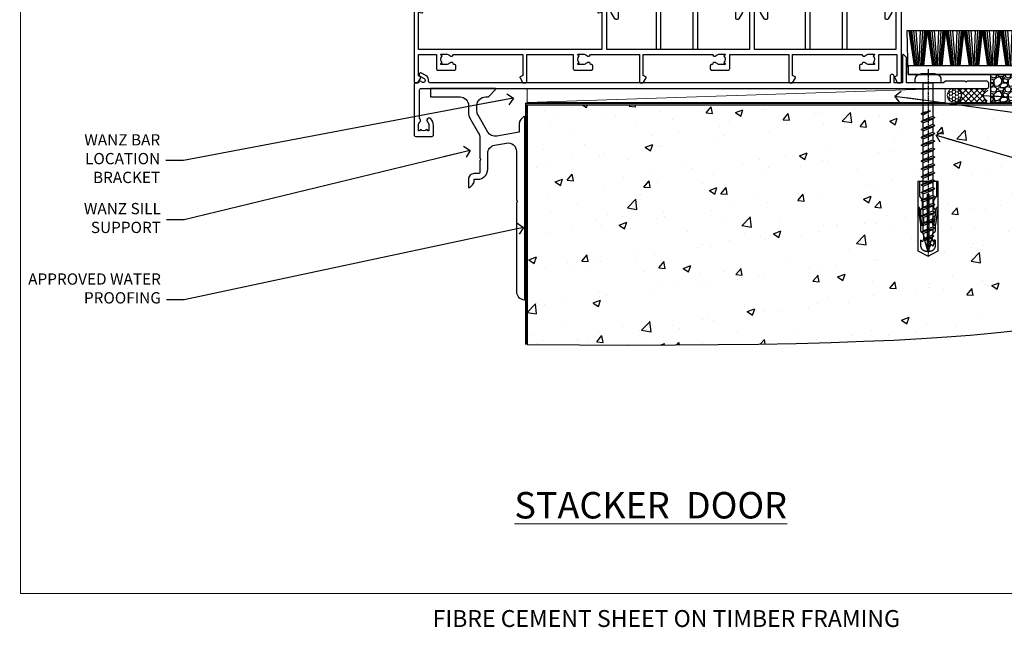
# Model space of a CAD drawing. Units: millimetres. Extents: x -33 to 9553, y -237 to 1143.
# Drawn here: x 7200 to 7549, y -12 to 204 of the extents above; entities that cross this region are included whole.
import ezdxf
from ezdxf import colors
from ezdxf.entities.mleader import LeaderData, LeaderLine
from ezdxf.math import Vec2, Vec3

# ---------------------------------------------------------------- set-up
doc = ezdxf.new("R2010")
doc.units = ezdxf.units.MM
doc.linetypes.add('CENTER', pattern=[2, 1.25, -0.25, 0.25, -0.25])
doc.linetypes.add('Dashed', pattern=[564.444447, 282.222223, -282.222223])
doc.layers.add('Aluminium Systems Ltd Joinery Detail', color=7, linetype='Continuous')
doc.layers.add('Aluminium Systems Ltd Notes', color=7, linetype='Continuous')
doc.layers.add('No Print', color=7, linetype='Continuous', plot=False)
doc.styles.add('ASL TXT 50', font='romans.shx', dxfattribs={"height": 100})
doc.styles.get("Standard").update_dxf_attribs({"font": 'arial.ttf'})

# ---------------------------------------------------------------- blocks, each defined once
blk = doc.blocks.new('Fibre Cement Sheet CC Cladding Title')
at = {"layer": 'Aluminium Systems Ltd Joinery Detail', "lineweight": 5, "insert": (-259.17, 6.46), "char_height": 9.375, "width": 553.0825, "attachment_point": 1, "style": 'ASL TXT 50'}
blk.add_mtext('{\\fArial|b0|i0|c0|p34;\\H0.64x;\\W9.9769;        \\W1;FIBRE CEMENT SHEET ON TIMBER FRAMING}', dxfattribs=at)
blk = doc.blocks.new('Fibre Cement Sheet CC Concrete Floor Sill AC40')
at = {"elevation": 1, "flags": 128}
blk.add_lwpolyline([(8.13, 10.81), (18.62, 10.81, -0.414214), (21.62, 7.81), (21.62, 5.04, 0.131652), (22.02, 3.54), (25.22, -2, -0.131652), (25.62, -3.5), (25.62, -10.89), (26.02, -11.29), (25.62, -11.69), (25.62, -15.89, -0.414214), (25.12, -16.39), (23.62, -16.39, 0.414214), (21.62, -18.39), (21.62, -21.14, 0.668179), (22.05, -21.31), (23.03, -20.33, 0.198912), (23.62, -18.91), (23.62, -18.39), (24.92, -18.39, 0.414214), (28.42, -14.89), (28.42, -9.28, -0.36397), (30.9, -6.32), (35.1, -5.58, -0.466308), (38.62, -8.54), (38.62, -25.79), (39.02, -26.19), (38.62, -26.59), (38.62, -58.2, 0.387795), (41.35, -61.19, 0.441135), (41.62, -60.94), (41.62, 3.56, 0.668179), (41.19, 3.74), (40.2, 2.75, 0.198912), (39.62, 1.34), (39.62, -1.74), (31.62, -3.15, -0.315299), (28.5, -1.69), (25.02, 4.34, -0.131652), (24.62, 5.84), (24.62, 7.81, -0.414214), (27.62, 10.81), (28.51, 10.81, 0.198912), (28.69, 10.89), (31.19, 13.39, 0.668179), (31.01, 13.81), (8.13, 13.81)], format="xyb", close=True, dxfattribs=at)
blk = doc.blocks.new('_Open90')
at = {"color": 0, "linetype": 'ByBlock', "lineweight": -2}
for p, q in [((0, 0), (-2.44, 0)), ((-0.5, 0.5), (0, 0)), ((0, 0), (-0.5, -0.5))]:
    blk.add_line(p, q, dxfattribs=at)
blk = doc.blocks.new('Fibre Cement Sheet CC AC40 Floor Liner Stacker')
at = {"layer": 'Aluminium Systems Ltd Joinery Detail'}
h = blk.add_hatch(dxfattribs=at)
h.set_pattern_fill('GRAVEL', color=256, scale=0.2)
h.set_pattern_definition([(228.0127875, (-4414.2971, -212.264), (-40.640000003, -45.719999997), [0.683443, -67.660967]), (184.969741, (-4414.7543, -212.77199), (60.959999976, 5.080000289), [1.1728094, -116.108098]), (132.510447, (-4415.9227, -212.8736), (50.800000021, -55.87999998), [0.826963, -81.8694456]), (267.273689, (-4417.9039, -214.14359), (5.08000001, 101.6), [1.068009, -105.732875]), (292.833654, (-4417.9547, -215.21039), (-25.400000002, 60.959999999), [1.0472674, -103.6796155]), (357.273689, (-4417.5483, -216.17559), (-101.6, 5.08000001), [1.068009, -105.732875]), (37.6942405, (-4416.4815, -216.22639), (-66.039999997, -50.800000004), [1.4123873, -139.8262306]), (72.2553284, (-4415.3639, -215.36279), (35.5600000096, 111.759999997), [1.333439, -132.010513]), (121.4295656, (-4414.9575, -214.09279), (-40.640000006, 66.039999996), [1.071626, -106.0910914]), (175.236358, (-4415.5163, -213.1784), (55.88, -5.08000001), [1.2234266, -59.947874]), (222.397438, (-4416.7355, -213.07679), (-60.959999998, -55.880000002), [1.582156, -156.633545]), (138.814075, (-4412.8747, -214.1944), (-35.56, 30.48), [0.540009, -53.4611316]), (171.4692344, (-4413.2811, -213.83879), (66.040000002, -10.159999988), [1.027364, -101.709278]), (225, (-4414.297, -213.6864), (-7e-16, -5.08), [0.7184187, -6.465786]), (203.19859, (-4414.6527, -213.0768), (25.4, 10.16), [0.3868826, -38.301245]), (291.80141, (-4415.0083, -213.2292), (-5.08, 15.24), [0.547131, -26.809506]), (30.963757, (-4414.8051, -213.7372), (15.24, 10.16), [0.8886393, -28.7325963]), (161.56505, (-4414.0431, -213.28), (10.16, -5.08), [0.642574, -15.421796]), (16.38954, (-4417.9547, -213.22919), (50.8, 15.24), [0.900176, -89.1176533]), (70.346176, (-4417.0911, -212.9752), (-20.320000002, -55.88), [0.755198, -74.7644314]), (293.19859, (-4414.0431, -212.264), (-10.16, 25.4), [0.77376, -37.914367]), (343.61046, (-4413.7383, -212.97519), (-50.800000001, 15.239999996), [0.900176, -89.1176533]), (339.443955, (-4417.9547, -216.3788), (-25.4, 10.16), [0.8680704, -42.5354686]), (294.775141, (-4417.1419, -216.6836), (-25.40000003, 55.879999986), [0.727344, -72.007187]), (66.80141, (-4413.9923, -217.344), (10.16, 25.4), [0.77376, -37.914367]), (17.354025, (-4413.6875, -216.6328), (-66.039999999, -20.320000004), [0.8515655, -84.304752]), (69.443955, (-4416.4815, -217.344), (-10.16, -25.4), [0.434035, -42.969504]), (101.309932, (-4414.2971, -217.344), (-5.08, 20.32), [0.259029, -25.64399]), (165.963757, (-4414.3479, -217.09), (15.24, -5.08), [1.0472674, -19.898109]), (186.009006, (-4415.3639, -216.83599), (50.8, 5.080000003), [0.970534, -96.08273]), (303.690068, (-4414.8051, -214.1944), (-5.08, 10.16), [0.732648, -17.583553]), (353.1572266, (-4414.3987, -214.80399), (86.3600000005, -10.1599999955), [1.2791135, -126.632018]), (60.945396, (-4413.1287, -214.9564), (-20.32, -35.56), [0.5230165, -51.7787846]), (90, (-4412.8747, -214.499), (-5.08, 5.08), [0.3048, -4.7752]), (120.256437, (-4415.4655, -216.6836), (20.319999998, -35.56), [0.705734, -69.8678815]), (48.0127875, (-4415.8211, -216.074), (40.640000003, 45.719999997), [1.366886, -66.9775244]), (0, (-4414.9067, -215.058), (5.08, 5.08), [1.3208, -3.7592]), (325.3048465, (-4413.5859, -215.058), (50.80000002, -35.559999973), [0.803219, -79.5186334]), (254.054604, (-4412.9255, -215.5152), (-5.08, -20.32), [0.739658, -36.2433]), (207.6459754, (-4413.1287, -216.22639), (-96.520000004, -50.799999993), [1.20429, -119.224929]), (175.4260787, (-4414.1955, -216.78519), (-66.04, 5.08), [1.274059, -126.131693])])
h.paths.add_polyline_path([(31.66, 3.8), (31.66, -6.2), (94.17, -6.2), (94.17, 3.8)])
at = {"layer": 'Aluminium Systems Ltd Joinery Detail', "lineweight": 5}
h = blk.add_hatch(dxfattribs=at)
h.set_pattern_fill('HONEY', color=0, scale=0.221113, angle=360, style=0)
h.set_pattern_definition([(0, (-6097.5628, -488.9428), (1.05304828, 0.607977563), [0.70203219, -1.40406438]), (120, (-6097.5628, -488.9428), (-1.053048155, 0.60797778), [0.70203219, -1.40406438]), (60, (-6097.5628, -488.9428), (1.26e-07, 1.215955345), [-1.40406438, 0.70203219])])
edge = h.paths.add_edge_path()
edge.add_arc((18.76, -3.63), 2.5, 0, 180)
edge.add_arc((18.76, -3.63), 2.5, 180, 360)
h = blk.add_hatch(dxfattribs=at)
h.set_pattern_fill('NET', color=0, scale=0.442225, angle=225, style=0)
h.set_pattern_definition([(315, (-7465.0221, 4152.8202), (-0.99282344, -0.99282344), []), (225, (-7465.0221, 4152.8202), (-0.99282344, 0.99282344), [])])
edge = h.paths.add_edge_path()
edge.add_line((30.36, -6.19), (19.62, -6.2))
edge.add_arc((18.78, -3.74), 2.6, -71.2564, 76.9454)
edge.add_line((19.37, -1.2), (30.41, -1.2))
edge.add_arc((32.31, -3.71), 3.15, 127.1389, 231.8374)
at = {"layer": 'Aluminium Systems Ltd Joinery Detail'}
for p, q in [((4.64, 6.82, -1), (2.78, 19.34, -1)), ((4.95, 6.82, -1), (3.27, 19.34, -1)), ((5.23, 6.82, -1), (3.71, 19.34, -1)), ((5.66, 6.82, -1), (4.4, 19.34, -1)), ((6.19, 6.82, -1), (5.23, 19.34, -1)), ((6.34, 6.82, -1), (6.79, 19.34, -1)), ((6.87, 6.82, -1), (7.64, 19.34, -1)), ((7.31, 6.82, -1), (8.34, 19.34, -1)), ((7.6, 6.82, -1), (8.78, 19.34, -1)), ((7.91, 6.82, -1), (9.28, 19.34, -1)), ((11.15, 6.82, -1), (9.28, 19.34, -1)), ((11.46, 6.82, -1), (9.77, 19.34, -1)), ((11.74, 6.82, -1), (10.21, 19.34, -1)), ((12.17, 6.82, -1), (10.9, 19.34, -1)), ((12.69, 6.82, -1), (11.74, 19.34, -1)), ((12.84, 6.82, -1), (13.3, 19.34, -1)), ((13.38, 6.82, -1), (14.14, 19.34, -1)), ((13.82, 6.82, -1), (14.84, 19.34, -1)), ((14.1, 6.82, -1), (15.29, 19.34, -1)), ((14.42, 6.82, -1), (15.79, 19.34, -1)), ((17.65, 6.82, -1), (15.79, 19.34, -1)), ((17.96, 6.82, -1), (16.28, 19.34, -1)), ((18.24, 6.82, -1), (16.72, 19.34, -1)), ((18.67, 6.82, -1), (17.41, 19.34, -1)), ((19.2, 6.82, -1), (18.24, 19.34, -1)), ((19.35, 6.82, -1), (19.81, 19.34, -1)), ((19.88, 6.82, -1), (20.65, 19.34, -1)), ((20.33, 6.82, -1), (21.35, 19.34, -1)), ((20.61, 6.82, -1), (21.79, 19.34, -1)), ((20.92, 6.82, -1), (22.29, 19.34, -1)), ((24.16, 6.82, -1), (22.29, 19.34, -1)), ((24.47, 6.82, -1), (22.78, 19.34, -1)), ((24.75, 6.82, -1), (23.23, 19.34, -1)), ((25.18, 6.82, -1), (23.91, 19.34, -1)), ((25.7, 6.82, -1), (24.75, 19.34, -1)), ((25.86, 6.82, -1), (26.31, 19.34, -1)), ((26.39, 6.82, -1), (27.16, 19.34, -1)), ((26.83, 6.82, -1), (27.85, 19.34, -1)), ((27.12, 6.82, -1), (28.3, 19.34, -1)), ((27.43, 6.82, -1), (28.8, 19.34, -1)), ((30.67, 6.82, -1), (28.8, 19.34, -1)), ((30.97, 6.82, -1), (29.29, 19.34, -1)), ((31.25, 6.82, -1), (29.73, 19.34, -1)), ((31.69, 6.82, -1), (30.42, 19.34, -1)), ((32.21, 6.82, -1), (31.25, 19.34, -1)), ((32.36, 6.82, -1), (32.82, 19.34, -1)), ((32.9, 6.82, -1), (33.66, 19.34, -1)), ((33.34, 6.82, -1), (34.36, 19.34, -1)), ((33.62, 6.82, -1), (34.81, 19.34, -1)), ((33.94, 6.82, -1), (35.3, 19.34, -1)), ((37.17, 6.82, -1), (35.3, 19.34, -1)), ((37.48, 6.82, -1), (35.79, 19.34, -1)), ((37.76, 6.82, -1), (36.24, 19.34, -1)), ((38.19, 6.82, -1), (36.93, 19.34, -1)), ((38.72, 6.82, -1), (37.76, 19.34, -1)), ((38.87, 6.82, -1), (39.32, 19.34, -1)), ((39.4, 6.82, -1), (40.17, 19.34, -1)), ((39.84, 6.82, -1), (40.86, 19.34, -1)), ((40.13, 6.82, -1), (41.31, 19.34, -1)), ((40.44, 6.82, -1), (41.81, 19.34, -1)), ((43.68, 6.82, -1), (41.81, 19.34, -1)), ((43.99, 6.82, -1), (42.3, 19.34, -1)), ((44.26, 6.82, -1), (42.74, 19.34, -1)), ((44.7, 6.82, -1), (43.43, 19.34, -1)), ((45.22, 6.82, -1), (44.27, 19.34, -1)), ((45.37, 6.82, -1), (45.83, 19.34, -1)), ((45.91, 6.82, -1), (46.67, 19.34, -1)), ((46.35, 6.82, -1), (47.37, 19.34, -1)), ((46.63, 6.82, -1), (47.82, 19.34, -1)), ((46.95, 6.82, -1), (48.31, 19.34, -1)), ((50.18, 6.82, -1), (48.31, 19.34, -1)), ((50.49, 6.82, -1), (48.81, 19.34, -1)), ((50.77, 6.82, -1), (49.25, 19.34, -1)), ((51.2, 6.82, -1), (49.94, 19.34, -1)), ((51.73, 6.82, -1), (50.77, 19.34, -1)), ((51.88, 6.82, -1), (52.33, 19.34, -1)), ((52.41, 6.82, -1), (53.18, 19.34, -1)), ((52.85, 6.82, -1), (53.87, 19.34, -1)), ((53.14, 6.82, -1), (54.32, 19.34, -1)), ((53.45, 6.82, -1), (54.82, 19.34, -1)), ((56.69, 6.82, -1), (54.82, 19.34, -1)), ((57, 6.82, -1), (55.31, 19.34, -1)), ((57.27, 6.82, -1), (55.75, 19.34, -1)), ((57.71, 6.82, -1), (56.44, 19.34, -1)), ((58.23, 6.82, -1), (57.28, 19.34, -1)), ((58.38, 6.82, -1), (58.84, 19.34, -1)), ((58.92, 6.82, -1), (59.68, 19.34, -1)), ((59.36, 6.82, -1), (60.38, 19.34, -1)), ((59.64, 6.82, -1), (60.83, 19.34, -1)), ((59.96, 6.82, -1), (61.33, 19.34, -1)), ((63.19, 6.82, -1), (61.33, 19.34, -1)), ((63.5, 6.82, -1), (61.82, 19.34, -1)), ((63.78, 6.82, -1), (62.26, 19.34, -1)), ((64.21, 6.82, -1), (62.95, 19.34, -1)), ((64.74, 6.82, -1), (63.78, 19.34, -1)), ((64.89, 6.82, -1), (65.34, 19.34, -1)), ((65.42, 6.82, -1), (66.19, 19.34, -1)), ((65.87, 6.82, -1), (66.89, 19.34, -1)), ((66.15, 6.82, -1), (67.33, 19.34, -1)), ((66.46, 6.82, -1), (67.83, 19.34, -1)), ((69.7, 6.82, -1), (67.83, 19.34, -1)), ((70.01, 6.82, -1), (68.32, 19.34, -1)), ((70.29, 6.82, -1), (68.77, 19.34, -1)), ((70.72, 6.82, -1), (69.45, 19.34, -1)), ((71.24, 6.82, -1), (70.29, 19.34, -1)), ((71.4, 6.82, -1), (71.85, 19.34, -1)), ((71.93, 6.82, -1), (72.69, 19.34, -1)), ((72.37, 6.82, -1), (73.39, 19.34, -1)), ((72.65, 6.82, -1), (73.84, 19.34, -1)), ((72.97, 6.82, -1), (74.34, 19.34, -1)), ((76.2, 6.82, -1), (74.34, 19.34, -1)), ((76.51, 6.82, -1), (74.83, 19.34, -1)), ((76.79, 6.82, -1), (75.27, 19.34, -1)), ((77.22, 6.82, -1), (75.96, 19.34, -1)), ((77.75, 6.82, -1), (76.79, 19.34, -1)), ((77.9, 6.82, -1), (78.36, 19.34, -1)), ((78.44, 6.82, -1), (79.2, 19.34, -1)), ((78.88, 6.82, -1), (79.9, 19.34, -1)), ((79.16, 6.82, -1), (80.35, 19.34, -1)), ((79.47, 6.82, -1), (80.84, 19.34, -1)), ((82.71, 6.82, -1), (80.84, 19.34, -1)), ((83.02, 6.82, -1), (81.33, 19.34, -1)), ((83.3, 6.82, -1), (81.78, 19.34, -1)), ((83.73, 6.82, -1), (82.47, 19.34, -1)), ((84.25, 6.82, -1), (83.3, 19.34, -1)), ((84.41, 6.82, -1), (84.86, 19.34, -1)), ((84.94, 6.82, -1), (85.71, 19.34, -1)), ((85.38, 6.82, -1), (86.4, 19.34, -1)), ((85.67, 6.82, -1), (86.85, 19.34, -1)), ((85.98, 6.82, -1), (87.35, 19.34, -1)), ((89.22, 6.82, -1), (87.35, 19.34, -1)), ((89.52, 6.82, -1), (87.84, 19.34, -1)), ((89.8, 6.82, -1), (88.28, 19.34, -1)), ((90.24, 6.82, -1), (88.97, 19.34, -1)), ((90.76, 6.82, -1), (89.81, 19.34, -1)), ((90.91, 6.82, -1), (91.37, 19.34, -1)), ((91.45, 6.82, -1), (92.21, 19.34, -1)), ((91.89, 6.82, -1), (92.91, 19.34, -1)), ((92.17, 6.82, -1), (93.36, 19.34, -1)), ((92.49, 6.82, -1), (93.85, 19.34, -1))]:
    blk.add_line(p, q, dxfattribs=at)
at = {"layer": 'Aluminium Systems Ltd Joinery Detail', "color": 0, "lineweight": 5}
blk.add_line((-132.88, -6.2, 1), (15.56, -1.2, 1), dxfattribs=at)
at = {"layer": 'Aluminium Systems Ltd Joinery Detail', "elevation": -1}
for points in [[(2.1, 19.34), (93.98, 19.34), (94.23, 3.8), (2.35, 3.8)], [(2.35, 3.8), (94.23, 3.8), (94.23, 6.82), (2.35, 6.82)], [(31.66, -6.2), (94.17, -6.2), (94.17, 3.8), (31.66, 3.8)]]:
    blk.add_lwpolyline(points, close=True, dxfattribs=at)
at = {"layer": 'Aluminium Systems Ltd Joinery Detail', "color": 0, "lineweight": 5, "elevation": 1}
blk.add_lwpolyline([(-132.88, -6.2), (15.56, -6.2), (15.56, -1.2), (-132.88, -1.2)], close=True, dxfattribs=at)
blk.add_lwpolyline([(19.35, -6.21), (30.36, -6.19, -0.491511), (30.41, -1.2), (19.37, -1.2, -0.810102)], format="xyb", close=True, dxfattribs=at)
at = {"layer": 'Aluminium Systems Ltd Joinery Detail', "color": 0, "lineweight": 5, "ltscale": 0.12}
blk.add_circle((18.76, -3.63, 1), 2.5, dxfattribs=at)
blk = doc.blocks.new('Title Architectural Stacking Door')
at = {"layer": 'Aluminium Systems Ltd Joinery Detail', "lineweight": 5, "insert": (0, 50.03), "char_height": 9.375, "width": 553.0825, "attachment_point": 1, "style": 'ASL TXT 50'}
blk.add_mtext('{\\fArial|b0|i0|c0|p34;\\W8.7435;\\L       \\W1;STACKER  DOOR}', dxfattribs=at)
blk = doc.blocks.new('Page Layout')
at = {"layer": 'Aluminium Systems Ltd Joinery Detail', "color": 8, "lineweight": 5}
blk.add_lwpolyline([(0, 694.64), (0, 0), (553.08, 0), (553.08, 694.64)], close=True, dxfattribs=at)
blk = doc.blocks.new('Page Layout Group')
at = {"layer": 'No Print'}
blk.add_blockref('Page Layout', (7200, 0), dxfattribs=at)
blk = doc.blocks.new('A746-21596')
at = {"flags": 128}
blk.add_lwpolyline([(45.7, 15.6), (45.7, 13.9), (46.3, 13.9, -0.57735), (46.73, 13.15), (45.42, 10.88, -0.767327), (44.3, 11.18), (44.3, 14.9), (31.2, 14.9, 0.414214), (30.7, 14.4), (30.7, 0.2, -0.414214), (30.5, 0), (29.4, 0, -0.414214), (29.2, 0.2), (29.2, 14.28, 0.336582), (28.83, 14.77, -0.336582), (25.54, 19.1), (25.54, 26.99, 0.152678), (25.45, 27.27, 0.523643), (21.35, 27.27, 0.152678), (21.26, 26.99), (21.26, 19.1, -0.336582), (17.97, 14.77, 0.336582), (17.6, 14.28), (17.6, 0.2, -0.414214), (17.4, 0), (16.3, 0, -0.414214), (16.1, 0.2), (16.1, 14.4, 0.414214), (15.6, 14.9), (2.5, 14.9), (2.5, 11.18, -0.767327), (1.38, 10.88), (0.07, 13.15, -0.57735), (0.5, 13.9), (1.1, 13.9), (1.1, 15.6, -0.414214), (1.6, 16.1), (16.76, 16.1, 0.414214), (19.76, 19.1), (19.76, 27.39, -0.114257), (19.81, 27.61, -0.623988), (26.99, 27.61, -0.114257), (27.04, 27.39), (27.04, 19.1, 0.414214), (30.04, 16.1), (45.2, 16.1, -0.414214)], format="xyb", close=True, dxfattribs=at)
blk = doc.blocks.new('Rawlplug')
at = {"color": 4, "linetype": 'Dashed'}
blk.add_lwpolyline([(-3.57, 0), (-3.57, -24.66), (0, -26.59), (3.57, -24.66), (3.57, 0)], close=True, dxfattribs=at)
for points in [[(-3.07, 0), (-3.07, -5.27), (-2.17, -6.48, -0.162386), (-2.07, -6.78), (-2.07, -9.38, -0.414214), (-2.57, -9.88), (-2.64, -9.88), (-2.64, -11.85, 0.236093), (-2.44, -12.25), (-1.78, -12.74, -0.236093), (-1.58, -13.14), (-1.58, -15.06, -0.618001), (-2.38, -15.46), (-2.64, -15.27), (-2.64, -17.49, 0.236093), (-2.44, -17.89), (-1.78, -18.38, -0.236093), (-1.58, -18.78), (-1.58, -20.7, -0.618001), (-2.38, -21.1), (-2.64, -20.91), (-2.64, -22.73, 0.472976), (-0.25, -24.69), (-0.25, -4.5), (0.25, -4.5), (0.25, -24.69, 0.472976), (2.64, -22.73), (2.64, -20.91), (2.38, -21.1, -0.618001), (1.58, -20.7), (1.58, -18.78, -0.236093), (1.78, -18.38), (2.44, -17.89, 0.236093), (2.64, -17.49), (2.64, -15.27), (2.38, -15.46, -0.618001), (1.58, -15.06), (1.58, -13.14, -0.236093), (1.78, -12.74), (2.44, -12.25, 0.236093), (2.64, -11.85), (2.64, -9.88), (2.57, -9.88, -0.414214), (2.07, -9.38), (2.07, -6.78, -0.162386), (2.17, -6.48), (3.07, -5.27), (3.07, 0)], [(-2.09, -15.56), (-2.5, -12.72), (-3.04, -9.42, 1), (-3.53, -9.5), (-2.99, -12.79), (-2.64, -15.27)], [(2.09, -15.56), (2.5, -12.72), (3.04, -9.42, -1), (3.53, -9.5), (2.99, -12.79), (2.64, -15.27)]]:
    blk.add_lwpolyline(points, format="xyb", dxfattribs=at)
blk = doc.blocks.new('WS10G60Pan')
at = {"linetype": 'CENTER'}
blk.add_line((0, 4.8), (0, -61.5), dxfattribs=at)
for p, q in [((-1.75, -0.01), (1.75, -0.01)), ((-2.4, -10.96), (0.87, -10)), ((-2.4, -13.76), (2.4, -12.36)), ((-1.75, -13.27), (1.75, -11.87)), ((-1.75, -14.24), (1.75, -12.84)), ((-2.4, -16.56), (2.4, -15.16)), ((-1.75, -16.07), (1.75, -14.67)), ((-1.75, -17.04), (1.75, -15.64)), ((-1.75, -18.87), (1.75, -17.47)), ((-2.4, -19.36), (2.4, -17.96)), ((-2.4, -22.16), (2.4, -20.76)), ((-1.75, -19.84), (1.75, -18.44)), ((-1.75, -21.67), (1.75, -20.27)), ((-2.4, -24.96), (2.4, -23.56)), ((-1.75, -22.64), (1.75, -21.24)), ((-1.75, -24.47), (1.75, -23.07)), ((-1.75, -25.44), (1.75, -24.04)), ((-2.4, -27.76), (2.4, -26.36)), ((-1.75, -27.27), (1.75, -25.87)), ((-1.75, -28.24), (1.75, -26.84)), ((-2.4, -30.56), (2.4, -29.16)), ((-1.75, -30.07), (1.75, -28.67)), ((-1.75, -31.04), (1.75, -29.64)), ((-2.4, -33.36), (2.4, -31.96)), ((-2.4, -36.16), (2.4, -34.76)), ((-1.75, -32.87), (1.75, -31.47)), ((-1.75, -33.84), (1.75, -32.44)), ((-1.75, -35.67), (1.75, -34.27)), ((-2.4, -38.96), (2.4, -37.56)), ((-1.75, -36.64), (1.75, -35.24)), ((-1.75, -38.47), (1.75, -37.07)), ((-1.75, -39.44), (1.75, -38.04)), ((-2.4, -41.76), (2.4, -40.36)), ((-1.75, -41.27), (1.75, -39.87)), ((-1.75, -42.24), (1.75, -40.84)), ((-2.4, -44.56), (2.4, -43.16)), ((-1.75, -44.07), (1.75, -42.67)), ((-1.75, -45.04), (1.75, -43.64)), ((-2.4, -47.36), (2.4, -45.96)), ((-2.4, -50.16), (2.4, -48.76)), ((-1.75, -46.87), (1.75, -45.47)), ((-1.75, -47.84), (1.75, -46.44)), ((-1.75, -49.67), (1.75, -48.27)), ((-2.4, -52.96), (2.4, -51.56)), ((-1.75, -50.64), (1.75, -49.24)), ((-1.75, -52.47), (1.75, -51.07)), ((-1.75, -53.44), (1.75, -52.04)), ((-1.67, -55.54), (2.08, -54.45)), ((-1.31, -55.1), (1.63, -53.92)), ((-1.08, -55.97), (1.34, -55)), ((-0.27, -57.93), (0.9, -57.59))]:
    blk.add_line(p, q)
blk.add_lwpolyline([(-1.75, 0), (-4.55, 0), (-4.55, 1.42, -0.269448), (-3.79, 2.72, -0.057509), (-2.62, 3.22, -0.072181), (-2.06, 3.3), (2.06, 3.3, -0.072181), (2.62, 3.22, -0.057509), (3.79, 2.72, -0.269448), (4.55, 1.42), (4.55, 0), (1.75, 0), (1.75, -11.87), (2.4, -12.36), (1.75, -12.84), (1.75, -14.67), (2.4, -15.16), (1.75, -15.64), (1.75, -17.47), (2.4, -17.96), (1.75, -18.44), (1.75, -20.27), (2.4, -20.76), (1.75, -21.24), (1.75, -23.07), (2.4, -23.56), (1.75, -24.04), (1.75, -25.87), (2.4, -26.36), (1.75, -26.84), (1.75, -28.67), (2.4, -29.16), (1.75, -29.64), (1.75, -31.47), (2.4, -31.96), (1.75, -32.44), (1.75, -34.27), (2.4, -34.76), (1.75, -35.24), (1.75, -37.07), (2.4, -37.56), (1.75, -38.04), (1.75, -39.87), (2.4, -40.36), (1.75, -40.84), (1.75, -42.67), (2.4, -43.16), (1.75, -43.64), (1.75, -45.47), (2.4, -45.96), (1.75, -46.44), (1.75, -48.27), (2.4, -48.76), (1.75, -49.24), (1.75, -51.07), (2.4, -51.56), (1.75, -52.04), (1.75, -53.47), (1.63, -53.92), (2.08, -54.45), (1.34, -55), (0.79, -57.05), (0.9, -57.59), (0.5, -58.14), (0, -60), (-1.08, -55.97), (-1.67, -55.54), (-1.31, -55.1), (-1.75, -53.47), (-1.75, -53.44), (-2.4, -52.96), (-1.75, -52.47), (-1.75, -50.64), (-2.4, -50.16), (-1.75, -49.67), (-1.75, -47.84), (-2.4, -47.36), (-1.75, -46.87), (-1.75, -45.04), (-2.4, -44.56), (-1.75, -44.07), (-1.75, -42.24), (-2.4, -41.76), (-1.75, -41.27), (-1.75, -39.44), (-2.4, -38.96), (-1.75, -38.47), (-1.75, -36.64), (-2.4, -36.16), (-1.75, -35.67), (-1.75, -33.84), (-2.4, -33.36), (-1.75, -32.87), (-1.75, -31.04), (-2.4, -30.56), (-1.75, -30.07), (-1.75, -28.24), (-2.4, -27.76), (-1.75, -27.27), (-1.75, -25.44), (-2.4, -24.96), (-1.75, -24.47), (-1.75, -22.64), (-2.4, -22.16), (-1.75, -21.67), (-1.75, -19.84), (-2.4, -19.36), (-1.75, -18.87), (-1.75, -17.04), (-2.4, -16.56), (-1.75, -16.07), (-1.75, -14.24), (-2.4, -13.76), (-1.75, -13.27), (-1.75, -11.44), (-2.4, -10.96), (-1.75, -10.47)], format="xyb", close=True)
for points in [[(-1.75, -10.47), (0.87, -10), (-1.75, -11.44)], [(0.79, -57.05), (-0.27, -57.93), (0.5, -58.14)]]:
    blk.add_lwpolyline(points)
blk = doc.blocks.new('A735-21636')
at = {"flags": 128}
for points in [[(173, 49.5, 0.414214), (172.5, 50), (169.5, 50, 0.414214), (169, 49.5), (169, 47.9, 1), (170, 47.9), (170, 49), (171.5, 49), (171.5, 41.3), (170, 41.3), (170, 42.4, 1), (169, 42.4), (169, 39.15, 1.001508), (169.9, 39.15), (169.9, 39.9), (171.5, 39.9), (171.5, 26.9), (169.9, 26.9), (169.9, 27.65, 1.001508), (169, 27.65), (169, 26.4, 0.414214), (169.5, 25.9), (170.5, 25.9, -0.414214), (171, 25.4), (171, 11.8), (120.9, 11.8), (120.9, 25.9), (123.5, 25.9, 0.414214), (124, 26.4), (124, 27.65, 1.001508), (123.1, 27.65), (123.1, 26.9), (121.5, 26.9), (121.5, 27.65, 0.414655), (121.05, 28.1), (120.9, 28.1), (120.9, 38.7), (121.05, 38.7, 0.414655), (121.5, 39.15), (121.5, 39.9), (123.1, 39.9), (123.1, 39.15, 1.001508), (124, 39.15), (124, 42.4, 1), (123, 42.4), (123, 41.3), (121.5, 41.3), (121.5, 42.4, 0.414214), (121, 42.9), (120.9, 42.9), (120.9, 47.4), (121, 47.4, 0.414214), (121.5, 47.9), (121.5, 49), (123, 49), (123, 47.9, 1), (124, 47.9), (124, 49.5, 0.414214), (123.5, 50), (116.5, 50, 0.414214), (116, 49.5), (116, 47.9, 1), (117, 47.9), (117, 49), (118.5, 49), (118.5, 47.9, 0.414214), (119, 47.4), (119.1, 47.4), (119.1, 42.9), (119, 42.9, 0.414214), (118.5, 42.4), (118.5, 41.3), (117, 41.3), (117, 42.4, 1), (116, 42.4), (116, 39.15, 1.001508), (116.9, 39.15), (116.9, 39.9), (118.5, 39.9), (118.5, 39.15, 0.414655), (118.95, 38.7), (119.1, 38.7), (119.1, 28.1), (118.95, 28.1, 0.414655), (118.5, 27.65), (118.5, 26.9), (116.9, 26.9), (116.9, 27.65, 1.001508), (116, 27.65), (116, 26.4, 0.414214), (116.5, 25.9), (119.1, 25.9), (119.1, 11.8), (68.5, 11.8), (68.5, 25.9), (70.5, 25.9, 0.414214), (71, 26.4), (71, 27.65, 1.001508), (70.1, 27.65), (70.1, 26.9), (68.5, 26.9), (68.5, 39.9), (70.1, 39.9), (70.1, 39.15, 1.001508), (71, 39.15), (71, 42.4, 1), (70, 42.4), (70, 41.3), (68.5, 41.3), (68.5, 49), (70, 49), (70, 47.9, 1), (71, 47.9), (71, 49.5, 0.414214), (70.5, 50), (37, 50, 0.414214), (36.5, 49.5), (36.5, 48.2, 1), (37.4, 48.2), (37.4, 49), (38.9, 49), (38.9, 43.5), (37.4, 43.5), (37.4, 44.3, 1), (36.5, 44.3), (36.5, 43, 0.414214), (37, 42.5), (38.9, 42.5), (38.9, 34.8), (36.9, 34.8, 1), (36.9, 34), (38.9, 34), (38.9, 31), (28.29, 31, 0.267949), (27.86, 30.75), (26.56, 28.5), (22, 28.5), (22, 30), (23.5, 30, 1), (23.5, 31), (0.5, 31, 0.414214), (0, 30.5), (0, 0.5, 0.414214), (0.5, 0), (1.33, 0), (2.37, 1.8, 0.414214), (2.3, 2.07), (1.6, 2.48), (1.6, 10), (7.95, 10), (7.95, 5, 0.414214), (8.45, 4.5), (14.35, 4.5, 0.414214), (14.85, 5), (14.85, 6, 0.414214), (14.35, 6.5), (14.05, 6.5, 0.640824), (12.69, 7.02, -0.19526), (11.4, 6.5), (9.55, 6.5), (9.55, 6.8), (9.98, 7.16, -0.36397), (9.98, 9.54), (9.55, 9.9), (9.55, 10.2), (11.4, 10.2, -0.19526), (12.69, 9.68, 0.554219), (14.01, 10), (38.6, 10), (38.6, 2.59), (37.7, 2.07, 0.414214), (37.63, 1.8), (38.67, 0), (39.5, 0, 0.414214), (40, 0.5), (40, 10), (56.55, 10), (56.55, 5, 0.414214), (57.05, 4.5), (62.95, 4.5, 0.414214), (63.45, 5), (63.45, 6, 0.414214), (62.95, 6.5), (62.65, 6.5, 0.640824), (61.29, 7.02, -0.19526), (60, 6.5), (58.15, 6.5), (58.15, 6.8), (58.58, 7.16, -0.36397), (58.58, 9.54), (58.15, 9.9), (58.15, 10.2), (60, 10.2, -0.19526), (61.29, 9.68, 0.554219), (62.61, 10), (80, 10), (80, 0.5, 0.414214), (80.5, 0), (81.33, 0), (82.37, 1.8, 0.414214), (82.3, 2.07), (81.4, 2.59), (81.4, 10), (105.99, 10, 0.554219), (107.31, 9.68, -0.19526), (108.6, 10.2), (110.45, 10.2), (110.45, 9.9), (110.02, 9.54, -0.36397), (110.02, 7.16), (110.45, 6.8), (110.45, 6.5), (108.6, 6.5, -0.19526), (107.31, 7.02, 0.640824), (105.95, 6.5), (105.65, 6.5, 0.414214), (105.15, 6), (105.15, 5, 0.414214), (105.65, 4.5), (111.55, 4.5, 0.414214), (112.05, 5), (112.05, 10), (133, 10), (133, 0.5, 0.414214), (133.5, 0), (134.33, 0), (135.37, 1.8, 0.414214), (135.3, 2.07), (134.4, 2.59), (134.4, 10), (158.99, 10, 0.554219), (160.31, 9.68, -0.19526), (161.6, 10.2), (163.45, 10.2), (163.45, 9.9), (163.02, 9.54, -0.36397), (163.02, 7.16), (163.45, 6.8), (163.45, 6.5), (161.6, 6.5, -0.19526), (160.31, 7.02, 0.640824), (158.95, 6.5), (158.65, 6.5, 0.414214), (158.15, 6), (158.15, 5, 0.414214), (158.65, 4.5), (164.55, 4.5, 0.414214), (165.05, 5), (165.05, 10), (171.4, 10), (171.4, 2.48), (170.7, 2.07, 0.414214), (170.63, 1.8), (171.67, 0), (172.5, 0, 0.414214), (173, 0.5)], [(50.43, 45.06, 1), (51.57, 43.95, 0.19526), (52.55, 46.35), (52.55, 48.2), (66.7, 48.2), (66.7, 25.8), (65.44, 25.59, 1.0045), (65.57, 24.81), (66.7, 25), (66.7, 11.8), (1.6, 11.8), (1.6, 25), (2.73, 24.81, 1.0045), (2.86, 25.59), (1.6, 25.8), (1.6, 29.2), (20.2, 29.2), (20.2, 28.5, 0.414214), (22, 26.7), (26.56, 26.7, 0.267949), (28.12, 27.6), (29.04, 29.2), (38.9, 29.2, 0.414214), (40.7, 31), (40.7, 48.2), (45.65, 48.2), (45.65, 46.35, 0.19526), (46.63, 43.95, 1), (47.77, 45.06, -0.19526), (47.25, 46.35), (47.25, 48.2), (47.55, 48.2), (47.91, 47.77, -0.36397), (50.29, 47.77), (50.65, 48.2), (50.95, 48.2), (50.95, 46.35, -0.19526)]]:
    blk.add_lwpolyline(points, format="xyb", close=True, dxfattribs=at)
blk = doc.blocks.new('F086-21704')
at = {"flags": 128}
blk.add_lwpolyline([(204, 19), (203.4, 19.6), (196.4, 19.6), (196, 19.2), (195.6, 19.6), (188.6, 19.6), (188, 19), (174.8, 19), (174.8, 27.92, 0.198912), (174.74, 28.06), (173.86, 28.94, 0.198912), (173.72, 29), (173.6, 29, 0.414214), (173.4, 28.8), (173.4, 19), (170.4, 19), (170.4, 21.3, 1), (169, 21.3), (169, 19), (5.65, 19, -0.459253), (5.16, 19.58, 0.308922), (4.21, 21.56), (2.7, 22.43, 1), (2.1, 21.39), (3.61, 20.52, -1), (2.86, 19.22), (2.1, 19.66, 0.414214), (1.83, 19.58), (1.49, 19), (0.5, 19, 0.414214), (0, 18.5), (0, 0.5, 0.414214), (0.5, 0), (6.4, 0, 0.414214), (6.9, 0.5), (6.9, 3.85, 0.19526), (5.92, 6.25, 1), (4.78, 5.14, -0.19526), (5.3, 3.85), (5.3, 2), (5, 2), (4.64, 2.43, -0.36397), (2.26, 2.43), (1.9, 2), (1.6, 2), (1.6, 3.85, -0.19526), (2.12, 5.14, 0.466124), (2, 6.36), (2, 16.5, -0.414214), (2.5, 17), (203.5, 17, 0.414214), (204, 17.5)], format="xyb", close=True, dxfattribs=at)
blk = doc.blocks.new('AC40 Stacker Door Sill')
at = {"layer": 'Aluminium Systems Ltd Joinery Detail'}
for name, p in [('A735-21636', (-173, 0.8, -1)), ('A746-21596', (-103.08, 12.6, -1)), ('A746-21596', (-50.08, 12.6, -1)), ('F086-21704', (-173, -18.2, -1)), ('WS10G60Pan', (9.46, 0.8, -1)), ('Rawlplug', (9.46, -34.17, -1))]:
    blk.add_blockref(name, p, dxfattribs=at)
blk = doc.blocks.new('190 Concrete Sill CC')
at = {"layer": 'Aluminium Systems Ltd Joinery Detail'}
h = blk.add_hatch(dxfattribs=at)
h.set_pattern_fill('AR-CONC', color=0, scale=0.15)
h.set_pattern_definition([(50, (-5457.435, -2479.092), (27.3277, -2.39086), [2.8575, -31.4325]), (355, (-5457.435, -2479.092), (-5.28651, 28.65853), [2.286, -25.14609]), (100.45144, (-5455.158, -2479.29), (22.04119, 26.26766), [2.4285, -26.71354]), (46.1842, (-5457.435, -2471.472), (40.66186, -6.30635), [4.28625, -47.14875]), (96.63556, (-5454.046, -2471.997), (35.61062, 37.11392), [3.64275, -40.07034]), (351.18415, (-5457.435, -2471.47), (35.61062, 37.11392), [3.429, -37.71896]), (21, (-5453.625, -2473.377), (22.74216, -15.33978), [2.8575, -31.4325]), (326, (-5453.625, -2473.377), (9.2703, 27.6282), [2.286, -25.146]), (71.45144, (-5451.73, -2474.655), (32.01246, 12.28842), [2.4285, -26.71349]), (37.5, (-5457.435, -2479.092), (0.46329, 12.683256), [0, -24.8412, 0, -25.527, 0, -25.24125]), (7.5, (-5457.435, -2479.092), (10.02295, 15.027086), [0, -14.5542, 0, -24.2697, 0, -9.62025]), (327.5, (-5465.931, -2479.092), (20.33859, -0.859312), [0, -9.525, 0, -29.718, 0, -39.4335]), (317.5, (-5469.741, -2479.092), (22.219377, 3.813974), [0, -12.3825, 0, -19.7358, 0, -28.0035])])
edge = h.paths.add_edge_path()
edge.add_line((79.91, 123.44), (79.91, 38.36))
edge.add_spline(control_points=[(79.91, 38.36), (284.28, 36.49), (297.4, 58.96), (305.52, 85.91), (304.42, 114.81), (306.98, 123.44)], knot_values=[177.537471, 177.537471, 177.537471, 177.537471, 227.455421, 263.56182, 289.18489, 289.18489, 289.18489, 289.18489], degree=3, periodic=0)
edge.add_line((306.98, 123.44), (79.91, 123.44))
at = {"layer": 'Aluminium Systems Ltd Joinery Detail', "color": 0}
blk.add_line((79.91, 123.44), (79.91, 38.36), dxfattribs=at)
at = {"layer": 'Aluminium Systems Ltd Joinery Detail', "color": 0, "linetype": 'Dashed', "ltscale": 0.01, "const_width": 0.5, "elevation": -1}
blk.add_lwpolyline([(79.41, 38.36), (79.41, 123.94), (305.39, 123.94)], dxfattribs=at)
at = {"layer": 'Aluminium Systems Ltd Joinery Detail', "color": 0, "elevation": -1}
blk.add_lwpolyline([(79.91, 38.36), (79.91, 123.44), (306.98, 123.44)], dxfattribs=at)
at = {"layer": 'Aluminium Systems Ltd Joinery Detail', "color": 0}
blk.add_open_spline([(79.91, 38.36), (284.28, 36.49, -1), (297.4, 58.96, -1), (305.52, 85.91, -1), (304.42, 114.81, -1), (306.98, 123.44, -1)], degree=3, knots=[177.537471, 177.537471, 177.537471, 177.537471, 227.455421, 263.56182, 289.18489, 289.18489, 289.18489, 289.18489], dxfattribs=at)
blk = doc.blocks.new('Fibre Cement Sheet CC Concrete Floor Sill Text AC40')
at = {"layer": 'Aluminium Systems Ltd Notes', "color": 3, "lineweight": 5, "ltscale": 0.12}
ml = blk.add_multileader_mtext('Standard', dxfattribs=at)
ml.set_content('WANZ BAR LOCATION BRACKET', color=3)
ml.set_leader_properties(color=8)
ml.set_arrow_properties(name='OPEN90')
ml.build(insert=Vec2(0, 0))
ml.multileader.update_dxf_attribs({"text_left_attachment_type": 2, "text_right_attachment_type": 2})
ctx = ml.context
ctx.base_point, ctx.plane_origin = Vec3(-13.04, 94.69), Vec3(-58.59, 4.68)
ctx.left_attachment, ctx.right_attachment, ctx.text_align_type = 2, 2, 2
notes = []
notes.append((ctx, [(1, (1, 1, 0), (26.61, 94.69), (-1, 0), 6.29, [(0, [(143.68, 116.79)], 0, [])])]))
ctx.mtext.insert, ctx.mtext.width, ctx.mtext.defined_height, ctx.mtext.alignment, ctx.mtext.line_spacing_style, ctx.mtext.flow_direction = Vec3(18.31, 104.02), 49.8798, 9.45, 3, 2, 5
ml = blk.add_multileader_mtext('Standard', dxfattribs=at)
ml.set_content('WANZ SILL SUPPORT', color=3)
ml.set_leader_properties(color=8)
ml.set_arrow_properties(name='OPEN90')
ml.build(insert=Vec2(0, 0))
ml.multileader.update_dxf_attribs({"text_left_attachment_type": 2, "text_right_attachment_type": 2})
ctx = ml.context
ctx.base_point, ctx.plane_origin = Vec3(-12.66, 73.61), Vec3(195.32, 132.95)
ctx.left_attachment, ctx.right_attachment, ctx.text_align_type = 2, 2, 2
notes.append((ctx, [(0, (1, 1, 0), (26.86, 73.61), (-1, 0), 6.29, [(0, [(128.34, 98.26)], 0, [])])]))
ctx.mtext.insert, ctx.mtext.width, ctx.mtext.alignment, ctx.mtext.line_spacing_style, ctx.mtext.flow_direction = Vec3(18.57, 79.61), 49.8798, 3, 2, 5
ml = blk.add_multileader_mtext('Standard', dxfattribs=at)
ml.set_content('APPROVED WATER PROOFING', color=3)
ml.set_leader_properties(color=8)
ml.set_arrow_properties(name='OPEN90')
ml.build(insert=Vec2(0, 0))
ml.multileader.update_dxf_attribs({"text_left_attachment_type": 2, "text_right_attachment_type": 2})
ctx = ml.context
ctx.base_point, ctx.plane_origin = Vec3(-14.19, 45.3), Vec3(133.33, 78.28)
ctx.left_attachment, ctx.right_attachment, ctx.text_align_type = 2, 2, 2
notes.append((ctx, [(1, (1, 1, 0), (26.86, 45.3), (-1, 0), 6.29, [(0, [(147.31, 70.97)], 0, [])])]))
ctx.mtext.insert, ctx.mtext.width, ctx.mtext.alignment, ctx.mtext.line_spacing_style, ctx.mtext.flow_direction = Vec3(18.57, 54.63), 49.8798, 3, 2, 5
for ctx, leaders in notes:
    for number, flags, end, landing, length, lines in leaders:
        leader = LeaderData()
        leader.index, (leader.has_last_leader_line, leader.has_dogleg_vector, leader.attachment_direction) = number, flags
        leader.last_leader_point, leader.dogleg_vector, leader.dogleg_length = Vec3(end), Vec3(landing), length
        for number, points, colour, breaks in lines:
            line = LeaderLine()
            line.index, line.vertices, line.color, line.breaks = number, Vec3.list(points), colors.encode_raw_color(colour), breaks
            leader.lines.append(line)
        ctx.leaders.append(leader)
blk = doc.blocks.new('Liner Sill Text AC40 Gib Floor Slider')
at = {"layer": 'Aluminium Systems Ltd Notes', "color": 3, "lineweight": 5, "ltscale": 0.12}
ml = blk.add_multileader_mtext('Standard', dxfattribs=at)
ml.set_content('FLAT PACKERS', color=3)
ml.set_leader_properties(color=8)
ml.set_arrow_properties(name='OPEN90')
ml.build(insert=Vec2(0, 0))
ml.multileader.update_dxf_attribs({"text_left_attachment_type": 2, "text_right_attachment_type": 2})
ctx = ml.context
ctx.base_point, ctx.plane_origin = Vec3(118.55, -32.23, -1.42), Vec3(181.05, 126.83, -1.42)
ctx.left_attachment, ctx.right_attachment, ctx.text_align_type = 2, 2, 2
notes = []
notes.append((ctx, [(1, (1, 1, 0), (114.09, -32.23, -1.42), (1, 0), 4.46, [(0, [(-0.3, -16.5, -1.42)], 0, [])])]))
ctx.mtext.insert, ctx.mtext.width, ctx.mtext.defined_height, ctx.mtext.alignment, ctx.mtext.line_spacing_style, ctx.mtext.flow_direction = Vec3(161.72, -29.56, -1.42), 63.8711, 9.45, 3, 2, 5
ml = blk.add_multileader_mtext('Standard', dxfattribs=at)
ml.set_content('WATER RESISTANT\\PAIRSEAL ON PEF ROD', color=3)
ml.set_leader_properties(color=8)
ml.set_arrow_properties(name='OPEN90')
ml.build(insert=Vec2(0, 0))
ml.multileader.update_dxf_attribs({"text_left_attachment_type": 2, "text_right_attachment_type": 2})
ctx = ml.context
ctx.base_point, ctx.plane_origin = Vec3(118.55, -20.72, -1.42), Vec3(-29.61, -3.16, -1.42)
ctx.left_attachment, ctx.right_attachment = 2, 2
notes.append((ctx, [(0, (1, 1, 0), (114.09, -20.72, -1.42), (1, 0), 4.46, [(0, [(30.55, -16.25, -1.42)], 0, [])])]))
ctx.mtext.insert, ctx.mtext.width, ctx.mtext.line_spacing_style, ctx.mtext.flow_direction = Vec3(120.55, -14.72, -1.42), 79.8654, 2, 5
ml = blk.add_multileader_mtext('Standard', dxfattribs=at)
ml.set_content('FIXINGS: PAIRS OF 75x3.15mm NAILS OR 1 X 8g 65MM SS SCREWS AT 150 FROM CORNERS AND 450 CENTRES', color=3)
ml.set_leader_properties(color=8)
ml.set_arrow_properties(name='OPEN90')
ml.build(insert=Vec2(0, 0))
ml.multileader.update_dxf_attribs({"text_left_attachment_type": 2, "text_right_attachment_type": 2})
ctx = ml.context
ctx.base_point, ctx.plane_origin = Vec3(118.55, -59.3, -1.42), Vec3(-46.74, -74.86, -1.42)
ctx.left_attachment, ctx.right_attachment = 2, 2
notes.append((ctx, [(0, (1, 1, 0), (113.84, -59.3, -1.42), (1, 0), 4.71, [(0, [(14.36, -30.39, -1.42)], 0, [])])]))
ctx.mtext.insert, ctx.mtext.width, ctx.mtext.line_spacing_style, ctx.mtext.flow_direction = Vec3(120.55, -39.97, -1.42), 55.1661, 2, 5
for ctx, leaders in notes:
    for number, flags, end, landing, length, lines in leaders:
        leader = LeaderData()
        leader.index, (leader.has_last_leader_line, leader.has_dogleg_vector, leader.attachment_direction) = number, flags
        leader.last_leader_point, leader.dogleg_vector, leader.dogleg_length = Vec3(end), Vec3(landing), length
        for number, points, colour, breaks in lines:
            line = LeaderLine()
            line.index, line.vertices, line.color, line.breaks = number, Vec3.list(points), colors.encode_raw_color(colour), breaks
            leader.lines.append(line)
        ctx.leaders.append(leader)

msp = doc.modelspace()

# ---------------------------------------------------------------- block references
at = {"layer": 'Aluminium Systems Ltd Joinery Detail'}
for name, p in [('Page Layout Group', (0, 0)), ('AC40 Stacker Door Sill', (7512.71, 180.43, 2)), ('Fibre Cement Sheet CC AC40 Floor Liner Stacker', (7512.71, 180.43)), ('Liner Sill Text AC40 Gib Floor Slider', (7510.71, 193.03, 2)), ('190 Concrete Sill CC', (7300, 50)), ('Title Architectural Stacking Door', (7200, -14)), ('Fibre Cement Sheet CC Cladding Title', (7459.17, -12.3))]:
    msp.add_blockref(name, p, dxfattribs=at)
at = {"layer": 'Aluminium Systems Ltd Joinery Detail', "linetype": 'Dashed'}
msp.add_blockref('Fibre Cement Sheet CC Concrete Floor Sill AC40', (7337.44, 165.41), dxfattribs=at)
at = {"layer": 'Aluminium Systems Ltd Notes'}
msp.add_blockref('Fibre Cement Sheet CC Concrete Floor Sill Text AC40', (7231.31, 58.98), dxfattribs=at)

doc.saveas('drawing.dxf')
